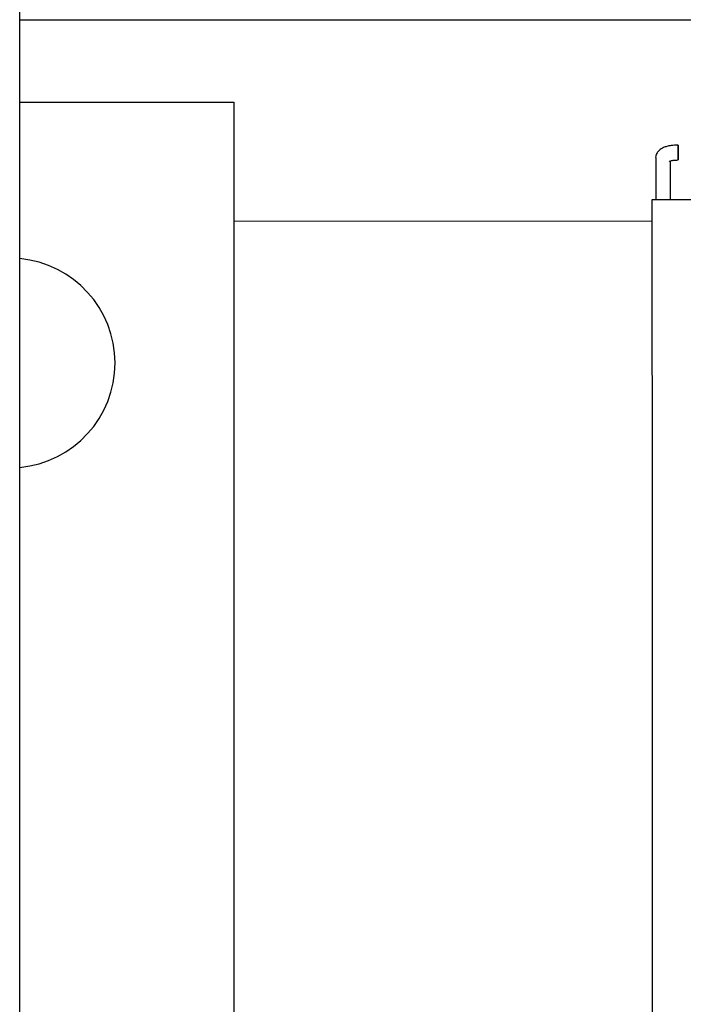
# Paper-space layout 'Sheet2' of a CAD drawing. Units: inches. Extents: x -135 to 301, y 5 to 193.
# Drawn here: x 71 to 73, y 28 to 31 of the extents above; entities that cross this region are included whole.
import ezdxf

# ---------------------------------------------------------------- set-up
doc = ezdxf.new("R2010")
doc.units = ezdxf.units.IN
doc.header["$MEASUREMENT"] = 0

psp = doc.layouts.new('Sheet2')

# ---------------------------------------------------------------- linework, layer by layer
at = {"color": 7, "linetype": 'Continuous', "lineweight": 25, "ltscale": 18}
for p, q in [((70.8965, 10.4288), (70.8965, 39.017)), ((82.4359, 30.9786), (70.8965, 30.9772)), ((70.8965, 30.748), (71.4951, 30.748)), ((71.4951, 30.748), (71.4965, 18.7008)), ((71.4951, 30.748), (71.4951, 30.748)), ((71.4951, 30.748), (71.4965, 18.7008)), ((72.6748, 30.5925), (72.6748, 30.4751)), ((72.7165, 30.4751), (72.7165, 30.5837)), ((77.0414, 30.4756), (72.6644, 30.4751)), ((72.6644, 30.4147), (71.4951, 30.4145))]:
    psp.add_line(p, q, dxfattribs=at)
at = {"color": 7, "linetype": 'Continuous', "lineweight": 25, "ltscale": 18, "flags": 128}
for points in [[(72.7373, 30.6144), (72.7373, 30.6214), (72.7373, 30.6261), (72.7373, 30.628), (72.7373, 30.6267), (72.7373, 30.6224), (72.7373, 30.6158), (72.7373, 30.6079), (72.7373, 30.5998), (72.7373, 30.5929), (72.7373, 30.5882), (72.7373, 30.5863), (72.7373, 30.5876), (72.7373, 30.5919), (72.7373, 30.5985), (72.7373, 30.6064), (72.7373, 30.6144)], [(72.6644, 30.4751), (72.6644, 30.4751), (72.6644, 30.4704), (72.6644, 30.4584), (72.6644, 30.4391), (72.6644, 30.4125), (72.6644, 30.3786), (72.6644, 30.3375), (72.6644, 30.2893), (72.6644, 30.2339), (72.6644, 30.1715), (72.6644, 30.1021), (72.6644, 30.0258), (72.6645, 29.9428), (72.6645, 29.8531), (72.6645, 29.7569), (72.6645, 29.6542), (72.6645, 29.5452), (72.6645, 29.4301), (72.6645, 29.3089), (72.6645, 29.1819), (72.6646, 29.0492), (72.6646, 28.911), (72.6646, 28.7675), (72.6646, 28.6187), (72.6646, 28.465), (72.6646, 28.3065), (72.6647, 28.1435)]]:
    psp.add_lwpolyline(points, dxfattribs=at)
at = {"color": 7, "linetype": 'Continuous', "lineweight": 25, "ltscale": 324}
psp.add_arc((70.8699, 30.0185), 0.2931, 275.2236, 84.7764, dxfattribs=at)
at = {"color": 7, "linetype": 'Continuous', "lineweight": 25, "ltscale": 18}
for points, knots in [([(72.7373, 30.628), (72.7308, 30.6277), (72.7218, 30.6274), (72.7099, 30.6252), (72.7009, 30.6228), (72.6915, 30.6187), (72.683, 30.6128), (72.6769, 30.6039), (72.674, 30.5962), (72.6748, 30.5925), (72.6748, 30.5925)], [0, 0, 0, 0, 0.216306, 0.299027, 0.433837, 0.568097, 0.715303, 0.858203, 0.997858, 1, 1, 1, 1]), ([(72.7122, 30.5821), (72.7122, 30.5821), (72.7123, 30.5822), (72.7148, 30.5833), (72.7188, 30.5844), (72.724, 30.5854), (72.7302, 30.5861), (72.7349, 30.5862), (72.7373, 30.5863)], [0, 0, 0, 0, 0.1075214, 0.279013, 0.4585272, 0.6159647, 0.7977881, 1, 1, 1, 1])]:
    psp.add_open_spline(points, degree=3, knots=knots, dxfattribs=at)

doc.saveas('drawing.dxf')
